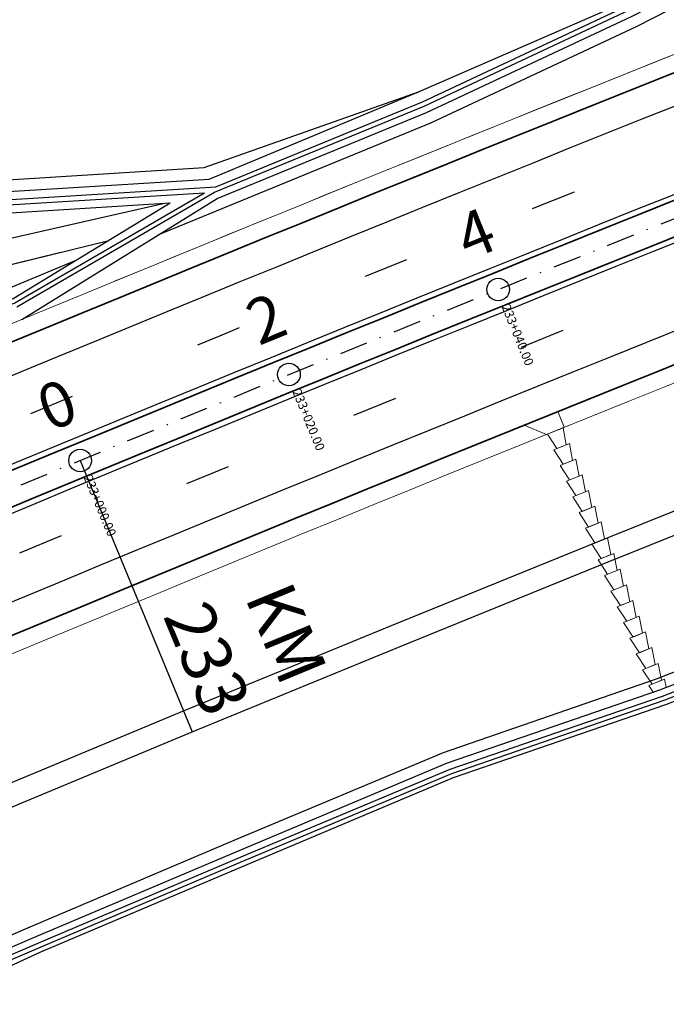
# Model space of a CAD drawing. Extents: x 500358 to 535460, y 4782674 to 4798074.
# Drawn here: x 521601 to 521658, y 4792373 to 4792460 of the extents above; entities that cross this region are included whole.
import ezdxf

# ---------------------------------------------------------------- set-up
doc = ezdxf.new("R2010")
doc.units = 0
doc.linetypes.add('DASHDOT', pattern=[1, 0.5, -0.25, 0, -0.25])
doc.linetypes.add('OS4-12', pattern=[8, 2, -6])
for name, color, linetype in [('_Окопи', 160, 'Continuous'), ('Dir_Hekto', 2, 'Continuous'), ('Pik_Lbls', 4, 'Continuous')]:
    doc.layers.add(name, color=color, linetype=linetype)
for name, color, linetype, lineweight in [('_Откоси', 12, 'Continuous', 15), ('_Терен', 30, 'Continuous', 15), ('BetUlei_Nasip', 5, 'Continuous', 18), ('Boia', 8, 'Continuous', 30), ('Dir_Banket', 10, 'Continuous', 15), ('Dir_Gabarit', 10, 'Continuous', 35), ('Otkosi', 12, 'Continuous', 18), ('Proektna Os', 10, 'DASHDOT', 30)]:
    doc.layers.add(name, color=color, linetype=linetype, lineweight=lineweight)
doc.layers.add('Pom-No-Plot', color=110, linetype='Continuous', plot=False)
doc.styles.add('Cur_2', font='cyr2.shx', dxfattribs={"width": 0.64, "height": 2.6})
doc.linetypes.add('SCARPR2', pattern='A,0.75,[130,ltypeshp.shx,S=1,R=0,X=0,Y=-1],1.5,[130,ltypeshp.shx,S=0.5,R=0,X=0,Y=-0.5],0.75', length=3)
doc.linetypes.add('SCARPR3', pattern='A,0.75,[130,ltypeshp.shx,S=1.25,R=0,X=0,Y=-1.25],1.5,[130,ltypeshp.shx,S=0.5,R=0,X=0,Y=-0.5],0.75', length=3)
doc.linetypes.add('SCARPR_NC3', pattern='A,0.5,[130,ltypeshp.shx,S=0.25,R=0,X=0,Y=-0.25],1,[130,ltypeshp.shx,S=0.125,R=0,X=0,Y=-0.125],0.5', length=2)

# ---------------------------------------------------------------- blocks, each defined once
blk = doc.blocks.new('Block_Pik_Lbl_Krug')
at = {"layer": 'Pik_Lbls', "color": 7}
blk.add_circle((0, 0), 0.5, dxfattribs=at)

msp = doc.modelspace()

# ---------------------------------------------------------------- linework, layer by layer
at = {"layer": '_Окопи', "linetype": 'Continuous', "flags": 128}
for points in [[(521618.342, 4792445.577), (521636.639, 4792453.091), (521654.847, 4792461.617), (521672.805, 4792470.802), (521689.897, 4792477.222)], [(521600.708, 4792434.933), (521618.223, 4792445.096), (521636.789, 4792452.72), (521654.995, 4792461.245), (521672.952, 4792470.43), (521690.037, 4792476.847)], [(521415.758, 4792357.865), (521428.87, 4792378.582), (521446.764, 4792388.096), (521464.939, 4792396.472), (521480.655, 4792410.71), (521499.228, 4792418.136), (521520.414, 4792419.334), (521539.563, 4792425.387), (521558.202, 4792432.657), (521571.24, 4792437.32), (521577.102, 4792439.394), (521596.858, 4792444.246), (521618.342, 4792445.577)], [(521416.555, 4792358.188), (521434.469, 4792365.703), (521452.912, 4792373.44), (521471.355, 4792381.177), (521489.798, 4792388.914), (521508.241, 4792396.651), (521526.684, 4792404.388), (521545.127, 4792412.124), (521563.57, 4792419.861), (521576.32, 4792425.21), (521582.031, 4792427.602), (521600.555, 4792435.302), (521617.339, 4792445.041)], [(521416.555, 4792358.188), (521429.224, 4792378.207), (521446.957, 4792387.635), (521465.132, 4792396.011), (521480.848, 4792410.249), (521499.421, 4792417.675), (521520.607, 4792418.873), (521539.757, 4792424.926), (521558.395, 4792432.196), (521571.433, 4792436.859), (521577.294, 4792438.932), (521597.049, 4792443.784), (521617.339, 4792445.041)], [(521434.478, 4792299.957), (521437.377, 4792301.852), (521457.739, 4792310.233), (521475.998, 4792318.408), (521494.537, 4792325.917), (521512.634, 4792334.479), (521531.138, 4792342.068), (521549.622, 4792349.708), (521567.633, 4792358.474), (521584.156, 4792370.787), (521596.895, 4792376.164), (521602.526, 4792378.577), (521620.799, 4792386.328), (521639.103, 4792394.004), (521657.892, 4792400.487), (521676.391, 4792407.673), (521694.925, 4792414.766), (521710.413, 4792421.528)], [(521434.693, 4792299.628), (521437.532, 4792301.483), (521457.894, 4792309.865), (521476.153, 4792318.039), (521494.692, 4792325.548), (521512.788, 4792334.11), (521531.293, 4792341.7), (521549.777, 4792349.339), (521567.788, 4792358.105), (521584.311, 4792370.419), (521597.05, 4792375.795), (521602.68, 4792378.208), (521620.952, 4792385.958), (521639.255, 4792393.634), (521658.042, 4792400.116), (521676.539, 4792407.301), (521695.072, 4792414.394), (521710.573, 4792421.162)]]:
    msp.add_lwpolyline(points, dxfattribs=at)
at = {"layer": '_Откоси', "lineweight": -3, "flags": 128}
for points in [[(521601.166, 4792433.824), (521618.45, 4792444.541), (521637.013, 4792452.164), (521655.218, 4792460.688), (521673.172, 4792469.872), (521688.657, 4792475.688)], [(521613.288, 4792441.34), (521637.388, 4792451.237), (521655.589, 4792459.76), (521673.539, 4792468.942), (521690.791, 4792475.421)], [(521596.571, 4792444.94), (521617.751, 4792446.252), (521636.286, 4792453.965)], [(521417.919, 4792359.195), (521434.314, 4792366.072), (521452.757, 4792373.809), (521471.2, 4792381.546), (521489.643, 4792389.283), (521508.086, 4792397.02), (521526.529, 4792404.757), (521544.972, 4792412.493), (521563.415, 4792420.23), (521576.165, 4792425.579), (521581.877, 4792427.971), (521600.402, 4792435.672), (521614.291, 4792444.142)], [(521394.266, 4792306.437), (521412.709, 4792314.174), (521431.152, 4792321.911), (521449.595, 4792329.648), (521468.038, 4792337.384), (521486.481, 4792345.121), (521504.923, 4792352.858), (521523.366, 4792360.595), (521541.809, 4792368.332), (521560.252, 4792376.069), (521578.695, 4792383.805), (521591.446, 4792389.154), (521597.112, 4792391.527), (521615.491, 4792399.168), (521633.901, 4792406.734), (521652.341, 4792414.227), (521670.81, 4792421.647), (521689.309, 4792428.992), (521707.838, 4792436.263), (521726.395, 4792443.46)], [(521395.04, 4792304.593), (521413.483, 4792312.33), (521431.925, 4792320.066), (521450.368, 4792327.803), (521468.811, 4792335.54), (521487.254, 4792343.277), (521505.697, 4792351.014), (521524.14, 4792358.751), (521542.583, 4792366.487), (521561.026, 4792374.224), (521579.469, 4792381.961), (521592.219, 4792387.31), (521597.884, 4792389.682), (521616.255, 4792397.319), (521634.658, 4792404.883), (521653.09, 4792412.373), (521671.552, 4792419.789), (521690.044, 4792427.131), (521708.565, 4792434.4), (521727.114, 4792441.594)], [(521480.726, 4792386.627), (521489.256, 4792390.205), (521507.699, 4792397.942), (521526.142, 4792405.679), (521544.585, 4792413.415), (521563.028, 4792421.152), (521575.779, 4792426.501), (521581.491, 4792428.894), (521605.981, 4792439.074)]]:
    msp.add_lwpolyline(points, dxfattribs=at)
at = {"layer": '_Откоси', "linetype": 'Continuous', "lineweight": -3, "flags": 128}
msp.add_lwpolyline([(521434.635, 4792302.71), (521438.625, 4792304.096), (521457.12, 4792311.709), (521475.379, 4792319.884), (521493.918, 4792327.392), (521512.015, 4792335.954), (521530.519, 4792343.544), (521549.003, 4792351.184), (521567.014, 4792359.95), (521583.537, 4792372.263), (521596.276, 4792377.64), (521601.909, 4792380.053), (521620.188, 4792387.806), (521638.498, 4792395.485), (521657.293, 4792401.97), (521675.798, 4792409.159), (521694.338, 4792416.254), (521709.985, 4792423.086)], dxfattribs=at)
at = {"layer": '_Откоси', "lineweight": -3, "flags": 128}
msp.add_lwpolyline([(521433.763, 4792303.226, 0.230458), (521437.101, 4792302.51), (521439.012, 4792303.174), (521457.507, 4792310.787), (521475.766, 4792318.962), (521494.305, 4792326.47), (521512.402, 4792335.032), (521530.906, 4792342.622), (521549.39, 4792350.261), (521567.401, 4792359.028), (521583.924, 4792371.341), (521596.663, 4792376.718), (521602.295, 4792379.13), (521620.57, 4792386.882), (521638.877, 4792394.56), (521657.667, 4792401.043), (521676.168, 4792408.23), (521694.705, 4792415.324), (521709.806, 4792421.917)], format="xyb", dxfattribs=at)
at = {"layer": '_Терен', "linetype": 'Continuous', "lineweight": -3, "ltscale": 0.3, "flags": 128}
for points in [[(521636.286, 4792453.965), (521636.286, 4792453.965), (521654.699, 4792461.987), (521672.658, 4792471.174), (521689.382, 4792477.454), (521693.535, 4792479.094), (521694.746, 4792479.566), (521711.092, 4792483.153), (521730.018, 4792489.862), (521749.174, 4792495.946), (521767.952, 4792503.025), (521783.512, 4792509.521), (521786.461, 4792510.838), (521804.858, 4792518.984), (521824.07, 4792524.887), (521843.451, 4792530.287), (521862.348, 4792537.041), (521881.146, 4792544.089), (521899.758, 4792551.692), (521918.697, 4792558.356)], [(521617.325, 4792447.268), (521636.286, 4792453.965)], [(521418.19, 4792363.927), (521428.428, 4792380.104), (521446.158, 4792389.54), (521464.213, 4792398.203), (521479.828, 4792412.679), (521498.281, 4792420.392), (521519.854, 4792420.669), (521539.003, 4792426.722), (521557.691, 4792433.875), (521570.683, 4792438.648), (521576.546, 4792440.722), (521596.151, 4792445.956), (521617.325, 4792447.268)], [(521417.919, 4792359.195), (521429.514, 4792377.515), (521447.248, 4792386.943), (521465.422, 4792395.32), (521481.138, 4792409.557), (521499.711, 4792416.983), (521520.897, 4792418.181), (521540.047, 4792424.234), (521558.685, 4792431.504), (521571.724, 4792436.167), (521577.584, 4792438.241), (521597.335, 4792443.091), (521614.291, 4792444.142)], [(521426.915, 4792373.407), (521448.186, 4792384.707), (521466.378, 4792393.042), (521482.266, 4792406.868), (521500.946, 4792414.041), (521521.798, 4792416.035), (521540.923, 4792422.146), (521559.535, 4792429.478), (521572.62, 4792434.031), (521578.475, 4792436.109), (521613.681, 4792444.104)], [(521422.957, 4792367.155), (521431.448, 4792372.904), (521449.182, 4792382.333), (521467.356, 4792390.709), (521483.072, 4792404.946), (521501.646, 4792412.372), (521522.832, 4792413.57), (521541.981, 4792419.623), (521560.62, 4792426.893), (521573.658, 4792431.557), (521579.512, 4792433.627), (521608.861, 4792440.83)], [(521437.685, 4792301.118), (521458.049, 4792309.495), (521476.451, 4792317.328), (521495.075, 4792324.633), (521513.112, 4792333.338), (521531.529, 4792341.136), (521549.931, 4792348.971), (521567.94, 4792357.741), (521584.48, 4792370.015), (521597.272, 4792375.265), (521602.835, 4792377.839), (521621.113, 4792385.568), (521639.406, 4792393.264), (521658.191, 4792399.746), (521676.688, 4792406.929), (521695.219, 4792414.021), (521710.366, 4792420.635)]]:
    msp.add_lwpolyline(points, dxfattribs=at)
at = {"layer": 'BetUlei_Nasip'}
for p, q in [((521647.712, 4792423.682), (521649.103, 4792424.244)), ((521648.274, 4792422.291), (521649.665, 4792422.853)), ((521648.836, 4792420.9), (521650.227, 4792421.462)), ((521649.398, 4792419.509), (521650.788, 4792420.071)), ((521649.96, 4792418.119), (521651.35, 4792418.681)), ((521650.521, 4792416.728), (521651.912, 4792417.29)), ((521651.083, 4792415.337), (521652.474, 4792415.899)), ((521651.645, 4792413.946), (521653.036, 4792414.508)), ((521652.207, 4792412.556), (521653.598, 4792413.118)), ((521652.769, 4792411.165), (521654.16, 4792411.727)), ((521653.331, 4792409.774), (521654.722, 4792410.336)), ((521653.893, 4792408.383), (521655.284, 4792408.945)), ((521654.455, 4792406.992), (521655.846, 4792407.554)), ((521655.017, 4792405.602), (521656.408, 4792406.164)), ((521655.579, 4792404.211), (521656.969, 4792404.773)), ((521656.141, 4792402.82), (521657.531, 4792403.382)), ((521656.702, 4792401.429), (521658.093, 4792401.991))]:
    msp.add_line(p, q, dxfattribs=at)
at = {"layer": 'BetUlei_Nasip', "flags": 128}
msp.add_lwpolyline([(521645.667, 4792424.473), (521647.619, 4792423.644), (521649.195, 4792424.281), (521648.634, 4792425.672)], dxfattribs=at)
at = {"layer": 'BetUlei_Nasip'}
for points in [[(521647.712, 4792423.682), (521648.552, 4792422.403), (521649.386, 4792422.741), (521649.103, 4792424.244)], [(521648.274, 4792422.291), (521649.114, 4792421.013), (521649.948, 4792421.35), (521649.665, 4792422.853)], [(521648.836, 4792420.9), (521649.676, 4792419.622), (521650.51, 4792419.959), (521650.227, 4792421.462)], [(521649.398, 4792419.509), (521650.238, 4792418.231), (521651.072, 4792418.568), (521650.788, 4792420.071)], [(521649.96, 4792418.119), (521650.8, 4792416.84), (521651.634, 4792417.177), (521651.35, 4792418.681)], [(521650.521, 4792416.728), (521651.362, 4792415.449), (521652.196, 4792415.787), (521651.912, 4792417.29)], [(521651.083, 4792415.337), (521651.923, 4792414.059), (521652.758, 4792414.396), (521652.474, 4792415.899)], [(521651.645, 4792413.946), (521652.485, 4792412.668), (521653.32, 4792413.005), (521653.036, 4792414.508)], [(521652.207, 4792412.556), (521653.047, 4792411.277), (521653.882, 4792411.614), (521653.598, 4792413.118)], [(521652.769, 4792411.165), (521653.609, 4792409.886), (521654.444, 4792410.224), (521654.16, 4792411.727)], [(521653.331, 4792409.774), (521654.171, 4792408.496), (521655.006, 4792408.833), (521654.722, 4792410.336)], [(521653.893, 4792408.383), (521654.733, 4792407.105), (521655.567, 4792407.442), (521655.284, 4792408.945)], [(521654.455, 4792406.992), (521655.295, 4792405.714), (521656.129, 4792406.051), (521655.846, 4792407.554)], [(521655.017, 4792405.602), (521655.857, 4792404.323), (521656.691, 4792404.66), (521656.408, 4792406.164)], [(521655.579, 4792404.211), (521656.419, 4792402.932), (521657.253, 4792403.27), (521656.969, 4792404.773)], [(521656.141, 4792402.82), (521656.981, 4792401.542), (521657.815, 4792401.879), (521657.531, 4792403.382)], [(521656.702, 4792401.429), (521657.088, 4792400.843)], [(521658.231, 4792401.262), (521658.093, 4792401.991)]]:
    msp.add_lwpolyline(points, dxfattribs=at)
at = {"layer": 'Boia', "linetype": 'OS4-12', "ltscale": 2, "flags": 128}
for points in [[(512319.695, 4790880.578), (512903.994, 4790811.699, 0.086109), (518023.005, 4791090.712), (518485.605, 4791197.196, 0.042766), (519297.324, 4791458.756), (521580.034, 4792416.358, -0.0223), (521998.843, 4792570.476), (522325.149, 4792674.289), (522331.297, 4792676.245), (522337.444, 4792678.202), (522343.59, 4792680.159), (522349.735, 4792682.119), (522355.878, 4792684.081), (522362.02, 4792686.047), (522368.159, 4792688.017), (522374.297, 4792689.992), (522380.429, 4792691.971), (522386.561, 4792693.957), (522392.69, 4792695.95), (522398.816, 4792697.951), (522404.938, 4792699.96), (522411.057, 4792701.978), (522417.172, 4792704.005), (522423.283, 4792706.043), (522429.389, 4792708.093), (522435.491, 4792710.154), (522441.588, 4792712.227), (522447.68, 4792714.314), (522453.766, 4792716.414), (522459.847, 4792718.529), (522465.921, 4792720.659), (522471.99, 4792722.806), (522478.051, 4792724.969), (522484.106, 4792727.149), (522490.154, 4792729.347), (522496.194, 4792731.564), (522502.226, 4792733.8), (522508.251, 4792736.056), (522514.271, 4792738.334, 0.039404), (522769.491, 4792859.219), (522775.068, 4792862.433), (522780.63, 4792865.665), (522786.182, 4792868.916), (522791.724, 4792872.185), (522797.256, 4792875.471), (522802.778, 4792878.775), (522808.292, 4792882.095), (522813.797, 4792885.43), (522819.294, 4792888.781), (522824.783, 4792892.145), (522830.264, 4792895.524), (522835.737, 4792898.915), (522841.204, 4792902.319), (522846.665, 4792905.734), (522852.119, 4792909.161), (522857.567, 4792912.598), (522863.01, 4792916.044), (522868.448, 4792919.5), (522873.881, 4792922.964), (522879.31, 4792926.437), (522884.735, 4792929.916), (522890.156, 4792933.402), (522895.577, 4792936.896), (522900.992, 4792940.393), (522906.405, 4792943.895), (522911.816, 4792947.401), (522917.226, 4792950.911), (522922.635, 4792954.423), (522928.043, 4792957.938), (522933.45, 4792961.454), (522938.858, 4792964.971), (522944.769, 4792968.815), (522947.45, 4792970.559), (522950.133, 4792972.304), (522952.816, 4792974.048), (522955.501, 4792975.791), (522958.187, 4792977.533), (522960.875, 4792979.274), (522963.564, 4792981.014), (522966.255, 4792982.752), (522968.951, 4792984.489), (522971.647, 4792986.222), (522974.346, 4792987.952), (522977.048, 4792989.68), (522979.753, 4792991.403), (522982.46, 4792993.123), (522985.172, 4792994.839), (522987.886, 4792996.55), (522990.605, 4792998.256), (522993.328, 4792999.958), (522996.054, 4793001.654), (522998.786, 4793003.344), (523001.521, 4793005.027), (523004.262, 4793006.705), (523007.007, 4793008.375), (523009.758, 4793010.039), (523012.514, 4793011.695), (523015.275, 4793013.343), (523018.042, 4793014.982), (523020.814, 4793016.614), (523023.593, 4793018.236), (523026.378, 4793019.849), (523029.164, 4793021.45, -0.168504), (523593.095, 4793127.457), (523596.273, 4793126.977), (523599.453, 4793126.485), (523602.631, 4793125.983), (523605.807, 4793125.47), (523608.98, 4793124.946), (523612.152, 4793124.413), (523615.321, 4793123.871), (523618.487, 4793123.32), (523621.652, 4793122.761), (523624.815, 4793122.193), (523627.975, 4793121.617), (523631.133, 4793121.035), (523634.29, 4793120.445), (523637.444, 4793119.848), (523640.597, 4793119.245), (523643.748, 4793118.637), (523646.897, 4793118.023), (523650.045, 4793117.404), (523653.191, 4793116.78), (523656.335, 4793116.151), (523659.478, 4793115.519), (523662.619, 4793114.883), (523665.757, 4793114.245), (523668.896, 4793113.603), (523672.035, 4793112.959), (523675.172, 4793112.312), (523678.308, 4793111.664), (523681.443, 4793111.014), (523684.577, 4793110.364), (523687.71, 4793109.712), (523690.843, 4793109.061), (524023.547, 4793039.868), (524026.679, 4793039.216), (524029.81, 4793038.566), (524032.941, 4793037.916), (524036.072, 4793037.267), (524039.202, 4793036.62), (524042.332, 4793035.975), (524045.462, 4793035.332), (524048.591, 4793034.692), (524051.718, 4793034.056), (524054.848, 4793033.422), (524057.977, 4793032.793), (524061.107, 4793032.168), (524064.237, 4793031.547), (524067.367, 4793030.931), (524070.498, 4793030.321), (524073.629, 4793029.716), (524076.76, 4793029.117), (524079.892, 4793028.525), (524083.025, 4793027.94), (524086.158, 4793027.361), (524089.293, 4793026.791), (524092.427, 4793026.228), (524095.563, 4793025.673), (524098.7, 4793025.127), (524101.837, 4793024.591), (524104.976, 4793024.063), (524108.115, 4793023.546), (524111.255, 4793023.038), (524114.397, 4793022.541), (524117.539, 4793022.055), (524120.688, 4793021.58, 0.022679), (524198.658, 4793013.544), (524201.838, 4793013.368), (524205.013, 4793013.202), (524208.19, 4793013.048), (524211.368, 4793012.904), (524214.547, 4793012.771), (524217.727, 4793012.647), (524220.908, 4793012.532), (524224.09, 4793012.427), (524227.273, 4793012.33), (524230.456, 4793012.242), (524233.641, 4793012.161), (524236.826, 4793012.088), (524240.013, 4793012.023), (524243.2, 4793011.964), (524246.388, 4793011.911), (524249.576, 4793011.864), (524252.766, 4793011.824), (524255.956, 4793011.788), (524259.146, 4793011.757), (524262.338, 4793011.731), (524265.53, 4793011.709), (524268.723, 4793011.691), (524271.919, 4793011.676), (524275.112, 4793011.664), (524278.307, 4793011.655), (524281.502, 4793011.648), (524284.698, 4793011.643), (524287.894, 4793011.64), (524291.091, 4793011.638), (524294.289, 4793011.636), (524297.487, 4793011.635), (524481.201, 4793011.571)], [(512318.407, 4790869.654), (512902.706, 4790800.774, 0.086109), (518025.473, 4791079.992), (518488.072, 4791186.476, 0.042766), (519301.579, 4791448.612), (521584.289, 4792406.214, -0.0223), (522002.178, 4792559.994), (522328.484, 4792663.807), (522334.632, 4792665.763), (522340.781, 4792667.72), (522346.929, 4792669.678), (522353.077, 4792671.639), (522359.226, 4792673.603), (522365.373, 4792675.571), (522371.52, 4792677.543), (522377.666, 4792679.52), (522383.813, 4792681.504), (522389.956, 4792683.494), (522396.098, 4792685.491), (522402.238, 4792687.497), (522408.376, 4792689.511), (522414.511, 4792691.534), (522420.643, 4792693.567), (522426.773, 4792695.612), (522432.899, 4792697.668), (522439.022, 4792699.736), (522445.141, 4792701.817), (522451.256, 4792703.911), (522457.367, 4792706.02), (522463.474, 4792708.144), (522469.575, 4792710.284), (522475.672, 4792712.44), (522481.763, 4792714.614), (522487.848, 4792716.805), (522493.928, 4792719.014), (522500.001, 4792721.243), (522506.067, 4792723.492), (522512.126, 4792725.761), (522518.174, 4792728.05, 0.039406), (522774.976, 4792849.684), (522780.578, 4792852.913), (522786.172, 4792856.163), (522791.755, 4792859.432), (522797.327, 4792862.719), (522802.888, 4792866.023), (522808.439, 4792869.343), (522813.979, 4792872.679), (522819.51, 4792876.03), (522825.031, 4792879.395), (522830.543, 4792882.774), (522836.046, 4792886.166), (522841.541, 4792889.571), (522847.028, 4792892.987), (522852.507, 4792896.414), (522857.979, 4792899.852), (522863.444, 4792903.299), (522868.902, 4792906.756), (522874.355, 4792910.221), (522879.801, 4792913.694), (522885.242, 4792917.174), (522890.679, 4792920.66), (522896.11, 4792924.153), (522901.536, 4792927.65), (522906.96, 4792931.152), (522912.38, 4792934.659), (522917.798, 4792938.169), (522923.213, 4792941.682), (522928.626, 4792945.198), (522934.037, 4792948.714), (522939.447, 4792952.232), (522944.856, 4792955.75), (522950.766, 4792959.594), (522953.448, 4792961.338), (522956.129, 4792963.082), (522958.81, 4792964.824), (522961.492, 4792966.565), (522964.173, 4792968.305), (522966.856, 4792970.043), (522969.538, 4792971.778), (522972.222, 4792973.511), (522974.904, 4792975.239), (522977.59, 4792976.965), (522980.277, 4792978.688), (522982.966, 4792980.408), (522985.657, 4792982.122), (522988.35, 4792983.833), (522991.045, 4792985.538), (522993.743, 4792987.239), (522996.444, 4792988.934), (522999.147, 4792990.623), (523001.853, 4792992.306), (523004.563, 4792993.983), (523007.276, 4792995.652), (523009.992, 4792997.315), (523012.712, 4792998.97), (523015.437, 4793000.618), (523018.165, 4793002.257), (523020.898, 4793003.888), (523023.635, 4793005.511), (523026.377, 4793007.124), (523029.123, 4793008.727), (523031.875, 4793010.321), (523034.636, 4793011.908, -0.168498), (523591.462, 4793116.579), (523594.611, 4793116.103), (523597.753, 4793115.617), (523600.895, 4793115.121), (523604.035, 4793114.613), (523607.174, 4793114.096), (523610.313, 4793113.568), (523613.45, 4793113.031), (523616.587, 4793112.486), (523619.723, 4793111.931), (523622.857, 4793111.368), (523625.992, 4793110.798), (523629.125, 4793110.219), (523632.258, 4793109.634), (523635.39, 4793109.042), (523638.521, 4793108.443), (523641.652, 4793107.838), (523644.783, 4793107.228), (523647.913, 4793106.612), (523651.043, 4793105.991), (523654.173, 4793105.366), (523657.302, 4793104.737), (523660.432, 4793104.103), (523663.564, 4793103.466), (523666.693, 4793102.826), (523669.822, 4793102.183), (523672.951, 4793101.538), (523676.081, 4793100.892), (523679.211, 4793100.243), (523682.341, 4793099.593), (523685.472, 4793098.942), (523688.603, 4793098.291), (524021.307, 4793029.098), (524024.439, 4793028.447), (524027.572, 4793027.796), (524030.705, 4793027.145), (524033.84, 4793026.496), (524036.975, 4793025.848), (524040.112, 4793025.201), (524043.249, 4793024.557), (524046.388, 4793023.915), (524049.53, 4793023.275), (524052.672, 4793022.64), (524055.815, 4793022.007), (524058.959, 4793021.379), (524062.105, 4793020.755), (524065.253, 4793020.136), (524068.402, 4793019.522), (524071.553, 4793018.914), (524074.706, 4793018.311), (524077.86, 4793017.714), (524081.017, 4793017.124), (524084.175, 4793016.542), (524087.335, 4793015.966), (524090.498, 4793015.398), (524093.662, 4793014.839), (524096.829, 4793014.288), (524099.998, 4793013.745), (524103.169, 4793013.213), (524106.343, 4793012.689), (524109.519, 4793012.176), (524112.697, 4793011.674), (524115.877, 4793011.182), (524119.055, 4793010.702, 0.022685), (524198.038, 4793002.562), (524201.247, 4793002.383), (524204.461, 4793002.216), (524207.675, 4793002.06), (524210.888, 4793001.915), (524214.102, 4793001.78), (524217.315, 4793001.655), (524220.528, 4793001.539), (524223.741, 4793001.433), (524226.953, 4793001.335), (524230.165, 4793001.246), (524233.376, 4793001.165), (524236.587, 4793001.091), (524239.797, 4793001.025), (524243.007, 4793000.965), (524246.217, 4793000.912), (524249.425, 4793000.865), (524252.634, 4793000.824), (524255.841, 4793000.789), (524259.048, 4793000.758), (524262.255, 4793000.731), (524265.461, 4793000.709), (524268.666, 4793000.691), (524271.868, 4793000.676), (524275.072, 4793000.664), (524278.275, 4793000.655), (524281.478, 4793000.648), (524284.681, 4793000.643), (524287.882, 4793000.64), (524291.083, 4793000.638), (524294.284, 4793000.636), (524297.483, 4793000.635), (524481.197, 4793000.571)]]:
    msp.add_lwpolyline(points, format="xyb", dxfattribs=at)
at = {"layer": 'Boia'}
for points in [[(519295.873, 4791462.214), (521578.583, 4792419.816, -0.0223), (521997.706, 4792574.049)], [(519298.678, 4791455.528), (521581.388, 4792413.13, -0.0223), (521999.904, 4792567.141)], [(519300.225, 4791451.84), (521582.935, 4792409.442, -0.0223), (522001.116, 4792563.329)], [(519303.03, 4791445.154), (521585.74, 4792402.756, -0.0223), (522003.314, 4792556.42)]]:
    msp.add_lwpolyline(points, format="xyb", dxfattribs=at)
at = {"layer": 'Dir_Banket'}
for points in [[(519294.229, 4791466.133), (520443.356, 4791948.194), (520446.296, 4791949.645), (520583.06, 4792007.017), (520585.932, 4792008.005), (521576.939, 4792423.735, -0.0223), (521996.417, 4792578.099), (522322.724, 4792681.912, 0.000185), (522348.123, 4792690.003, 0.00037), (522360.804, 4792694.058, 0.000741), (522381.917, 4792700.862, 0.000926), (522398.772, 4792706.355, 0.001296), (522418.959, 4792713.034, 0.001481), (522436.573, 4792718.97, 0.001852), (522456.288, 4792725.761, 0.002037), (522474.145, 4792732.067, 0.002407), (522493.517, 4792739.103, 0.002593), (522511.422, 4792745.81, 0.008032), (522564.725, 4792767.077), (522570.168, 4792769.579, 0.030525), (522765.413, 4792866.333, 0.002593)], [(519304.674, 4791441.235), (520452.446, 4791922.728), (520456.104, 4791924.046), (520593.659, 4791981.75), (520596.377, 4791983.107), (521587.384, 4792398.837, -0.0223), (522004.603, 4792552.37), (522330.91, 4792656.183), (522330.91, 4792656.183, 0.000185), (522356.328, 4792664.28, 0.00037), (522369.047, 4792668.347, 0.000741), (522390.236, 4792675.175, 0.000926), (522407.186, 4792680.699, 0.001296), (522427.506, 4792687.422, 0.001481), (522445.271, 4792693.409, 0.001852), (522465.176, 4792700.265, 0.002037), (522483.24, 4792706.645, 0.002407), (522502.857, 4792713.77, 0.002593), (522521.023, 4792720.575, 0.008032), (522575.132, 4792742.164), (522583.112, 4792745.302, 0.030181), (522779.054, 4792842.57, 0.002593)]]:
    msp.add_lwpolyline(points, format="xyb", dxfattribs=at)
at = {"layer": 'Dir_Gabarit'}
for points in [[(516579.584, 4790839.852, 0.024447), (518021.267, 4791098.264), (518226.989, 4791145.618), (518422.172, 4791189.264), (518484.147, 4791203.53, 0.042766), (519294.809, 4791464.75), (521577.519, 4792422.352, -0.0223), (521996.872, 4792576.67), (522323.179, 4792680.483, 0.000185), (522348.579, 4792688.574, 0.00037), (522361.262, 4792692.63, 0.000741), (522382.379, 4792699.435, 0.000926), (522399.24, 4792704.93, 0.001296), (522419.434, 4792711.611, 0.001481), (522437.056, 4792717.55, 0.001852), (522456.782, 4792724.344, 0.002037), (522474.65, 4792730.655, 0.002407), (522494.036, 4792737.696, 0.002593), (522511.955, 4792744.408, 0.039405), (522766.259, 4792864.858, 0.002593)], [(516582.98, 4790813.57, 0.024447), (518027.211, 4791072.44), (518232.933, 4791119.794), (518427.556, 4791165.876), (518489.53, 4791180.141, 0.042766), (519304.094, 4791442.618), (521586.804, 4792400.22, -0.0223), (522004.148, 4792553.799), (522330.455, 4792657.613), (522330.455, 4792657.613, 0.000185), (522355.872, 4792665.709, 0.00037), (522368.589, 4792669.776, 0.000741), (522389.774, 4792676.602, 0.000926), (522406.719, 4792682.125, 0.001296), (522427.031, 4792688.845, 0.001481), (522444.788, 4792694.829, 0.001852), (522464.682, 4792701.682, 0.002037), (522482.735, 4792708.057, 0.002407), (522502.338, 4792715.177, 0.002593), (522520.49, 4792721.977, 0.039405), (522778.207, 4792844.044, 0.002593)], [(520684.954, 4792036.532), (521581.581, 4792412.669, -0.0223), (522000.055, 4792566.664), (522326.362, 4792670.477)], [(520686.114, 4792033.765), (521582.742, 4792409.903, -0.0223), (522000.965, 4792563.805), (522327.272, 4792667.618)]]:
    msp.add_lwpolyline(points, format="xyb", dxfattribs=at)
at = {"layer": 'Dir_Hekto', "color": 10}
msp.add_line((521606.323, 4792421.347), (521616.255, 4792397.319), dxfattribs=at)
at = {"layer": 'Otkosi', "linetype": 'SCARPR3', "flags": 128}
for points in [[(520713.606, 4792032.285), (521587.384, 4792398.837, -0.0223), (522004.603, 4792552.37), (522290.722, 4792643.397)], [(521717.156, 4792480.086, 0.005784), (521609.383, 4792437.212, 0.005784)]]:
    msp.add_lwpolyline(points, format="xyb", dxfattribs=at)
msp.add_lwpolyline([(521354.498, 4792287.449), (521358.154, 4792289.119), (521376.597, 4792296.856), (521395.04, 4792304.593), (521413.483, 4792312.33), (521431.925, 4792320.066), (521450.368, 4792327.803), (521468.811, 4792335.54), (521487.254, 4792343.277), (521505.697, 4792351.014), (521524.14, 4792358.751), (521542.583, 4792366.487), (521561.026, 4792374.224), (521579.469, 4792381.961), (521592.219, 4792387.31), (521597.884, 4792389.682), (521616.255, 4792397.319), (521634.658, 4792404.883), (521653.09, 4792412.373), (521671.552, 4792419.789), (521690.044, 4792427.131), (521708.565, 4792434.4), (521727.114, 4792441.594), (521745.693, 4792448.714), (521764.299, 4792455.759), (521782.934, 4792462.73), (521798.598, 4792468.524), (521801.597, 4792469.627), (521820.287, 4792476.449), (521839.004, 4792483.195), (521857.748, 4792489.867), (521876.518, 4792496.464), (521895.315, 4792502.986), (521907.233, 4792507.068)], dxfattribs=at)
at = {"layer": 'Otkosi', "linetype": 'SCARPR_NC3', "flags": 128}
for points in [[(521617.325, 4792447.268), (521628.955, 4792451.376)], [(521418.19, 4792363.927), (521428.428, 4792380.104), (521446.158, 4792389.54), (521464.213, 4792398.203), (521479.828, 4792412.679), (521498.281, 4792420.392), (521519.854, 4792420.669), (521539.003, 4792426.722), (521557.691, 4792433.875), (521570.683, 4792438.648), (521576.546, 4792440.722), (521596.151, 4792445.956), (521617.325, 4792447.268)]]:
    msp.add_lwpolyline(points, dxfattribs=at)
at = {"layer": 'Otkosi', "linetype": 'SCARPR2', "flags": 128}
msp.add_lwpolyline([(521521.511, 4792413.496), (521522.832, 4792413.57), (521541.981, 4792419.623), (521560.62, 4792426.893), (521573.658, 4792431.557), (521579.512, 4792433.627), (521604.495, 4792439.759)], dxfattribs=at)
at = {"layer": 'Proektna Os', "ltscale": 5, "flags": 128}
msp.add_lwpolyline([(512319.051, 4790875.116), (512903.35, 4790806.237, 0.086109), (518024.239, 4791085.352), (518486.839, 4791191.836, 0.042766), (519299.451, 4791453.684), (521582.161, 4792411.286, -0.0223), (522000.51, 4792565.235), (522326.817, 4792669.048), (522332.965, 4792671.004), (522339.112, 4792672.961), (522345.26, 4792674.919), (522351.406, 4792676.879), (522357.552, 4792678.842), (522363.696, 4792680.809), (522369.84, 4792682.78), (522375.981, 4792684.756), (522382.121, 4792686.738), (522388.259, 4792688.726), (522394.394, 4792690.721), (522400.527, 4792692.724), (522406.657, 4792694.735), (522412.784, 4792696.756), (522418.908, 4792698.786), (522425.028, 4792700.828), (522431.144, 4792702.88), (522437.257, 4792704.945), (522443.365, 4792707.022), (522449.468, 4792709.112), (522455.567, 4792711.217), (522461.66, 4792713.337), (522467.748, 4792715.472), (522473.831, 4792717.623), (522479.907, 4792719.791), (522485.977, 4792721.977), (522492.041, 4792724.181), (522498.097, 4792726.403), (522504.147, 4792728.646), (522510.189, 4792730.909), (522516.222, 4792733.192, 0.039405), (522772.233, 4792854.451), (522777.823, 4792857.673), (522783.401, 4792860.914), (522788.968, 4792864.174), (522794.525, 4792867.452), (522800.072, 4792870.747), (522805.609, 4792874.059), (522811.136, 4792877.387), (522816.654, 4792880.73), (522822.162, 4792884.088), (522827.663, 4792887.46), (522833.155, 4792890.845), (522838.639, 4792894.243), (522844.116, 4792897.653), (522849.586, 4792901.074), (522855.049, 4792904.506), (522860.505, 4792907.948), (522865.956, 4792911.4), (522871.401, 4792914.86), (522876.841, 4792918.329), (522882.276, 4792921.805), (522887.707, 4792925.288), (522893.133, 4792928.778), (522898.556, 4792932.273), (522903.976, 4792935.773), (522909.393, 4792939.277), (522914.807, 4792942.785), (522920.22, 4792946.296), (522925.63, 4792949.81), (522931.04, 4792953.326), (522936.449, 4792956.843), (522941.857, 4792960.36), (522947.767, 4792964.205), (522950.449, 4792965.949), (522953.131, 4792967.693), (522955.813, 4792969.436), (522958.496, 4792971.178), (522961.18, 4792972.919), (522963.865, 4792974.659), (522966.551, 4792976.396), (522969.239, 4792978.131), (522971.928, 4792979.864), (522974.619, 4792981.594), (522977.312, 4792983.32), (522980.007, 4792985.044), (522982.705, 4792986.763), (522985.405, 4792988.478), (522988.108, 4792990.189), (522990.815, 4792991.894), (522993.524, 4792993.595), (522996.237, 4792995.29), (522998.954, 4792996.98), (523001.674, 4792998.663), (523004.398, 4793000.34), (523007.127, 4793002.01), (523009.86, 4793003.673), (523012.597, 4793005.328), (523015.339, 4793006.976), (523018.086, 4793008.615), (523020.838, 4793010.247), (523023.595, 4793011.869), (523026.358, 4793013.482), (523029.126, 4793015.085), (523031.9, 4793016.679, -0.168501), (523592.279, 4793122.018), (523595.442, 4793121.54), (523598.603, 4793121.051), (523601.763, 4793120.552), (523604.921, 4793120.041), (523608.077, 4793119.521), (523611.232, 4793118.991), (523614.385, 4793118.451), (523617.537, 4793117.903), (523620.687, 4793117.346), (523623.836, 4793116.781), (523626.983, 4793116.208), (523630.129, 4793115.627), (523633.274, 4793115.039), (523636.417, 4793114.445), (523639.559, 4793113.844), (523642.7, 4793113.238), (523645.84, 4793112.625), (523648.979, 4793112.008), (523652.117, 4793111.386), (523655.254, 4793110.759), (523658.39, 4793110.128), (523661.526, 4793109.493), (523664.66, 4793108.855), (523667.795, 4793108.214), (523670.928, 4793107.571), (523674.061, 4793106.925), (523677.194, 4793106.278), (523680.327, 4793105.629), (523683.459, 4793104.978), (523686.591, 4793104.327), (523689.723, 4793103.676), (524022.427, 4793034.483), (524025.559, 4793033.832), (524028.691, 4793033.181), (524031.823, 4793032.53), (524034.956, 4793031.881), (524038.089, 4793031.234), (524041.222, 4793030.588), (524044.355, 4793029.944), (524047.49, 4793029.304), (524050.624, 4793028.666), (524053.76, 4793028.031), (524056.896, 4793027.4), (524060.033, 4793026.773), (524063.171, 4793026.151), (524066.31, 4793025.534), (524069.45, 4793024.921), (524072.591, 4793024.315), (524075.733, 4793023.714), (524078.876, 4793023.12), (524082.021, 4793022.532), (524085.167, 4793021.951), (524088.314, 4793021.378), (524091.463, 4793020.813), (524094.613, 4793020.256), (524097.764, 4793019.708), (524100.918, 4793019.168), (524104.072, 4793018.638), (524107.229, 4793018.118), (524110.387, 4793017.607), (524113.547, 4793017.108), (524116.708, 4793016.619), (524119.871, 4793016.141, 0.022682), (524198.348, 4793008.053), (524201.542, 4793007.875), (524204.737, 4793007.709), (524207.932, 4793007.554), (524211.128, 4793007.41), (524214.324, 4793007.275), (524217.521, 4793007.151), (524220.718, 4793007.036), (524223.915, 4793006.93), (524227.113, 4793006.833), (524230.311, 4793006.744), (524233.509, 4793006.663), (524236.707, 4793006.59), (524239.905, 4793006.524), (524243.104, 4793006.464), (524246.302, 4793006.412), (524249.501, 4793006.365), (524252.7, 4793006.324), (524255.898, 4793006.288), (524259.097, 4793006.257), (524262.296, 4793006.231), (524265.495, 4793006.209), (524268.694, 4793006.191), (524271.893, 4793006.176), (524275.092, 4793006.164), (524278.291, 4793006.155), (524281.49, 4793006.148), (524284.689, 4793006.143), (524287.888, 4793006.14), (524291.087, 4793006.138), (524294.286, 4793006.136), (524297.485, 4793006.135), (524481.199, 4793006.071)], format="xyb", dxfattribs=at)

# ---------------------------------------------------------------- block references
at = {"layer": 'Pik_Lbls', "color": 2, "linetype": 'Continuous', "lineweight": -3, "xscale": 2, "yscale": 2, "zscale": 2}
for p, rotation in [((521643.35, 4792436.48), 21.99986560971362), ((521624.822, 4792428.951), 22.22904872776925), ((521606.323, 4792421.347), 22.45823184582064)]:
    msp.add_blockref('Block_Pik_Lbl_Krug', p, dxfattribs=dict(at, rotation=rotation))

# ---------------------------------------------------------------- texts
at = {"layer": 'Dir_Hekto', "color": 10, "insert": (521617.451, 4792398.354), "char_height": 4.4, "attachment_point": 9, "rotation": 292.45823, "style": 'Cur_2'}
msp.add_mtext('{\\Fcyr2.shx|c0;KM} 233', dxfattribs=at)
at = {"layer": 'Pik_Lbls', "color": 2, "linetype": 'Continuous', "lineweight": -3, "char_height": 4, "attachment_point": 8, "style": 'Cur_2'}
for s, insert, rotation in [('4', (521642.563, 4792438.427), 21.99987), ('2', (521624.027, 4792430.895), 22.22905), ('0', (521605.521, 4792423.288), 22.45823)]:
    msp.add_mtext(s, dxfattribs=dict(at, insert=insert, rotation=rotation))
at = {"layer": 'Pom-No-Plot', "color": 255, "linetype": 'Continuous', "lineweight": -3, "char_height": 0.8, "attachment_point": 4, "style": 'Cur_2'}
for s, insert, rotation in [('233+040.00', (521643.912, 4792435.089), 291.99987), ('233+020.00', (521625.389, 4792427.562), 292.22905), ('233+000.00', (521606.896, 4792419.961), 292.45823)]:
    msp.add_mtext(s, dxfattribs=dict(at, insert=insert, rotation=rotation))

doc.saveas('drawing.dxf')
